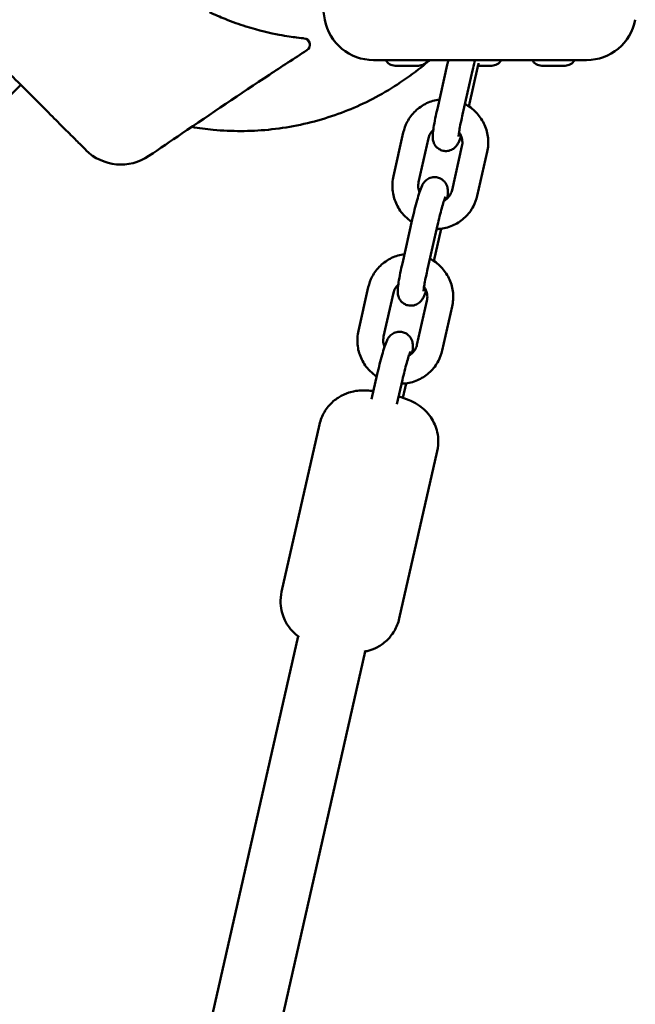
# Model space of a CAD drawing. Units: millimetres. Extents: x 320 to 13120, y 320 to 18688.
# Drawn here: x 7818 to 7961, y 4726 to 4954 of the extents above; entities that cross this region are included whole.
import ezdxf

# ---------------------------------------------------------------- set-up
doc = ezdxf.new("R2010")
doc.units = ezdxf.units.MM
doc.header["$LTSCALE"] = 32
doc.layers.add('Widoczne (ISO)', color=7, linetype='Continuous', lineweight=50)

msp = doc.modelspace()

# ---------------------------------------------------------------- linework, layer by layer
at = {"layer": 'Widoczne (ISO)'}
for p, q in [((7914.91, 4933.48), (7917.21, 4943.65)), ((7924.4, 4943.66), (7922.22, 4934.02)), ((7910.52, 4943.45), (7905.14, 4943.45)), ((7920.76, 4932.16), (7923.07, 4942.33)), ((7927.52, 4943.45), (7924.35, 4943.45)), ((7944.52, 4943.45), (7939.14, 4943.45)), ((7818.27, 4939.02), (7814.04, 4934.78)), ((7907.02, 4927.98), (7904.72, 4917.81)), ((7912.87, 4926.66), (7910.57, 4916.48)), ((7918.31, 4914.61), (7920.62, 4924.79)), ((7924.16, 4913.29), (7926.47, 4923.46)), ((7906.79, 4897.63), (7909.09, 4907.81)), ((7912.64, 4896.31), (7914.95, 4906.48)), ((7915.79, 4905.66), (7914.1, 4898.17)), ((7898.9, 4892.13), (7896.6, 4881.96)), ((7904.75, 4890.81), (7902.45, 4880.64)), ((7910.19, 4878.76), (7912.49, 4888.94)), ((7916.04, 4877.44), (7918.35, 4887.61)), ((7899.66, 4866.14), (7900.97, 4871.96)), ((7905.54, 4864.96), (7906.82, 4870.63)), ((7907.67, 4869.81), (7906.91, 4866.46)), ((7878.79, 4821.52), (7887.56, 4860.28)), ((7906.09, 4815.34), (7914.87, 4854.09)), ((7820.2, 4535.72), (7882.6, 4811.2)), ((7834.4, 4525.99), (7898.2, 4807.67))]:
    msp.add_line(p, q, dxfattribs=at)
for centre, radius, start, end in [((7900.11, 4956.25), 11.5, 190.7915, 270), ((7949.53, 4956.25), 11.5, 270, 349.2581), ((7883.86, 4948.29), 1.5, 302.8556, 84.3658), ((7905.14, 4946.01), 2.56, 209.4845, 270), ((7910.52, 4946.01), 2.56, 270, 330.5155), ((7927.52, 4946.01), 2.56, 270, 330.5155), ((7939.14, 4946.01), 2.56, 209.4845, 270), ((7944.52, 4946.01), 2.56, 270, 330.5155), ((7841.53, 4932.02), 11.5, 225, 304.2581)]:
    msp.add_arc(centre, radius, start, end, dxfattribs=at)
for points in [[(7888.82, 4954.1), (7887.9, 4958.88), (7886.99, 4963.69), (7886.06, 4968.48)], [(7884, 4949.78), (7884, 4949.78), (7883.97, 4949.78), (7883.9, 4949.79)], [(7884.67, 4947.03), (7881.71, 4945.12), (7878.78, 4943.21), (7875.95, 4941.34)], [(7917.21, 4943.65), (7917.3, 4944.02), (7917.38, 4944.39), (7917.47, 4944.75)], [(7924.48, 4944), (7924.45, 4943.89), (7924.43, 4943.78), (7924.4, 4943.66)]]:
    msp.add_open_spline(points, degree=3, dxfattribs=at)
for points, knots in [([(7883.9, 4949.79), (7883.72, 4949.81), (7883.16, 4949.86), (7881.28, 4950.1), (7879.95, 4950.28), (7876.21, 4950.99), (7873.58, 4951.57), (7868.98, 4953.03), (7867.37, 4953.6), (7864.51, 4954.75), (7863.3, 4955.27), (7862.08, 4955.85)], [0, 0, 0, 0, 1.2574, 1.2574, 2.5148, 2.5148, 3.995903, 3.995903, 4.706083, 4.706083, 5.19607, 5.19607, 5.19607, 5.19607]), ([(7806.64, 4950.65), (7808.22, 4949.07), (7809.8, 4947.49), (7812.89, 4944.4), (7814.41, 4942.88), (7815.93, 4941.36), (7817.49, 4939.8), (7819.04, 4938.25), (7822.14, 4935.15), (7823.68, 4933.61), (7825.22, 4932.07)], [0, 0, 0, 0, 0.674894, 0.674894, 1.319336, 1.319336, 1.319336, 1.979005, 1.979005, 2.638673, 2.638673, 2.638673, 2.638673]), ([(7857.94, 4929.26), (7859.61, 4928.97), (7861.28, 4928.75), (7865.11, 4928.39), (7867.26, 4928.29), (7871.37, 4928.3), (7873.53, 4928.4), (7877.91, 4928.83), (7880.13, 4929.15), (7884.53, 4930.03), (7886.71, 4930.59), (7890.91, 4931.88), (7892.94, 4932.61), (7896.75, 4934.19), (7898.7, 4935.11), (7902.59, 4937.18), (7904.53, 4938.34), (7908.27, 4940.84), (7910.07, 4942.19), (7912.24, 4943.97), (7912.7, 4944.36), (7913.15, 4944.75)], [23.577133, 23.577133, 23.577133, 23.577133, 24.043218, 24.043218, 24.659219, 24.659219, 25.276747, 25.276747, 25.894275, 25.894275, 26.511803, 26.511803, 27.12933, 27.12933, 27.748114, 27.748114, 28.366898, 28.366898, 28.985682, 28.985682, 29.155393, 29.155393, 29.155393, 29.155393]), ([(7900.11, 4944.75), (7900.11, 4944.75), (7900.11, 4944.75), (7900.15, 4944.75), (7900.26, 4944.75), (7900.65, 4944.75), (7900.94, 4944.75), (7901.91, 4944.75), (7902.72, 4944.75), (7904.51, 4944.75), (7905.41, 4944.75), (7907.66, 4944.75), (7909.07, 4944.75), (7910.92, 4944.75), (7911.3, 4944.75), (7911.69, 4944.75)], [0.230734, 0.230734, 0.230734, 0.230734, 0.276417, 0.276417, 0.552829, 0.552829, 0.843471, 0.843471, 1.297117, 1.297117, 1.64968, 1.64968, 2.098571, 2.098571, 2.215225, 2.215225, 2.215225, 2.215225]), ([(7911.69, 4944.75), (7913.92, 4944.75), (7916.15, 4944.75), (7920.53, 4944.75), (7922.68, 4944.75), (7924.83, 4944.75), (7927.03, 4944.75), (7929.23, 4944.75), (7933.61, 4944.75), (7935.78, 4944.75), (7937.96, 4944.75)], [0, 0, 0, 0, 0.674894, 0.674894, 1.319336, 1.319336, 1.319336, 1.979005, 1.979005, 2.638673, 2.638673, 2.638673, 2.638673]), ([(7923.07, 4942.33), (7923.22, 4943.01), (7923.38, 4943.7), (7923.58, 4944.49), (7923.62, 4944.62), (7923.65, 4944.75)], [4.712389, 4.712389, 4.712389, 4.712389, 5.0223263, 5.0223263, 5.0831487, 5.0831487, 5.0831487, 5.0831487]), ([(7937.96, 4944.75), (7938.76, 4944.75), (7939.55, 4944.75), (7941.08, 4944.75), (7941.83, 4944.75), (7944, 4944.75), (7945.32, 4944.75), (7946.92, 4944.75), (7947.4, 4944.75), (7948.64, 4944.75), (7949.17, 4944.75), (7949.49, 4944.75), (7949.53, 4944.75), (7949.53, 4944.75)], [0, 0, 0, 0, 0.239507, 0.239507, 0.479014, 0.479014, 0.981741, 0.981741, 1.245272, 1.245272, 1.776942, 1.776942, 1.983081, 1.983081, 1.983081, 1.983081]), ([(7875.95, 4941.34), (7869.27, 4936.91), (7862.42, 4932.3), (7853.09, 4925.98), (7850.55, 4924.25), (7848.01, 4922.52)], [0, 0, 0, 0, 2.457116, 2.457116, 3.380238, 3.380238, 3.380238, 3.380238]), ([(7915.39, 4935.61), (7914.36, 4935.47), (7913.36, 4935.18), (7911.47, 4934.28), (7910.58, 4933.67), (7909.06, 4932.2), (7908.41, 4931.35), (7907.52, 4929.65), (7907.21, 4928.83), (7907.02, 4927.98)], [3.502745, 3.502745, 3.502745, 3.502745, 3.814513, 3.814513, 4.133352, 4.133352, 4.451853, 4.451853, 4.712389, 4.712389, 4.712389, 4.712389]), ([(7926.47, 4923.46), (7926.7, 4924.5), (7926.77, 4925.57), (7926.56, 4927.68), (7926.29, 4928.73), (7925.43, 4930.68), (7924.84, 4931.58), (7923.41, 4933.17), (7922.57, 4933.85), (7921.53, 4934.44), (7921.42, 4934.5), (7921.31, 4934.56)], [1.570796, 1.570796, 1.570796, 1.570796, 1.890153, 1.890153, 2.210442, 2.210442, 2.531541, 2.531541, 2.853017, 2.853017, 2.890795, 2.890795, 2.890795, 2.890795]), ([(7920.41, 4927.18), (7920.21, 4926.57), (7920.05, 4926.12), (7919.74, 4925.47), (7919.67, 4925.34), (7919.49, 4925.07), (7919.42, 4924.96), (7919.18, 4924.67), (7919.01, 4924.46), (7918.4, 4924.05), (7918.06, 4923.85), (7917.25, 4923.67), (7916.86, 4923.64), (7916.14, 4923.75), (7915.82, 4923.85), (7915.25, 4924.14), (7915.01, 4924.33), (7914.58, 4924.73), (7914.42, 4924.94), (7914.15, 4925.39), (7914.07, 4925.59), (7913.94, 4925.99), (7913.91, 4926.15), (7913.85, 4926.5), (7913.84, 4926.65), (7913.82, 4927.12), (7913.84, 4927.36), (7913.89, 4928.07), (7913.96, 4928.55), (7914.14, 4929.74), (7914.28, 4930.47), (7914.58, 4931.97), (7914.74, 4932.72), (7914.91, 4933.48)], [2.575699, 2.575699, 2.575699, 2.575699, 2.959719, 2.959719, 3.056014, 3.056014, 3.110779, 3.110779, 3.177966, 3.177966, 3.222063, 3.222063, 3.250259, 3.250259, 3.27358, 3.27358, 3.298026, 3.298026, 3.328455, 3.328455, 3.370212, 3.370212, 3.42547, 3.42547, 3.506303, 3.506303, 3.703174, 3.703174, 4.017333, 4.017333, 4.385378, 4.385378, 4.712389, 4.712389, 4.712389, 4.712389]), ([(7919.83, 4927), (7919.83, 4927), (7919.83, 4927), (7919.83, 4927.02), (7919.83, 4927.07), (7919.85, 4927.28), (7919.87, 4927.48), (7919.95, 4928.02), (7920.01, 4928.41), (7920.17, 4929.34), (7920.28, 4929.91), (7920.51, 4931.04), (7920.63, 4931.59), (7920.76, 4932.16)], [3.56666, 3.56666, 3.56666, 3.56666, 3.588428, 3.588428, 3.711083, 3.711083, 3.903092, 3.903092, 4.161747, 4.161747, 4.45538, 4.45538, 4.712389, 4.712389, 4.712389, 4.712389]), ([(7825.22, 4932.07), (7825.78, 4931.51), (7826.34, 4930.95), (7827.43, 4929.86), (7827.95, 4929.34), (7829.49, 4927.8), (7830.42, 4926.87), (7831.55, 4925.74), (7831.89, 4925.4), (7832.77, 4924.52), (7833.14, 4924.15), (7833.37, 4923.92), (7833.4, 4923.89), (7833.4, 4923.89)], [0, 0, 0, 0, 0.239507, 0.239507, 0.479014, 0.479014, 0.981741, 0.981741, 1.245272, 1.245272, 1.776942, 1.776942, 1.983081, 1.983081, 1.983081, 1.983081]), ([(7913.97, 4928.6), (7913.68, 4928.32), (7913.43, 4927.99), (7913.07, 4927.33), (7912.95, 4927), (7912.87, 4926.66)], [4.1346576, 4.1346576, 4.1346576, 4.1346576, 4.4464591, 4.4464591, 4.712389, 4.712389, 4.712389, 4.712389]), ([(7920.62, 4924.79), (7920.71, 4925.2), (7920.74, 4925.63), (7920.65, 4926.48), (7920.54, 4926.89), (7920.25, 4927.54), (7920.11, 4927.78), (7919.95, 4928.01)], [1.5707963, 1.5707963, 1.5707963, 1.5707963, 1.8933403, 1.8933403, 2.2121, 2.2121, 2.4222994, 2.4222994, 2.4222994, 2.4222994]), ([(7904.72, 4917.81), (7904.48, 4916.78), (7904.42, 4915.7), (7904.62, 4913.59), (7904.9, 4912.54), (7905.76, 4910.59), (7906.34, 4909.69), (7907.62, 4908.27), (7908.27, 4907.72), (7908.97, 4907.25)], [4.712389, 4.712389, 4.712389, 4.712389, 5.031746, 5.031746, 5.352034, 5.352034, 5.673134, 5.673134, 5.926381, 5.926381, 5.926381, 5.926381]), ([(7909.09, 4907.81), (7909.27, 4908.57), (7909.45, 4909.36), (7909.83, 4910.86), (7910.03, 4911.59), (7910.41, 4912.94), (7910.59, 4913.56), (7910.97, 4914.71), (7911.13, 4915.17), (7911.45, 4915.82), (7911.52, 4915.96), (7911.7, 4916.22), (7911.77, 4916.33), (7912.01, 4916.63), (7912.18, 4916.83), (7912.79, 4917.25), (7913.13, 4917.44), (7913.94, 4917.62), (7914.33, 4917.65), (7915.05, 4917.54), (7915.37, 4917.44), (7915.94, 4917.15), (7916.18, 4916.97), (7916.61, 4916.57), (7916.77, 4916.35), (7917.04, 4915.91), (7917.12, 4915.7), (7917.25, 4915.31), (7917.28, 4915.14), (7917.34, 4914.8), (7917.35, 4914.64), (7917.37, 4914.18), (7917.35, 4913.93), (7917.31, 4913.35), (7917.27, 4913.03), (7917.22, 4912.67)], [4.712389, 4.712389, 4.712389, 4.712389, 5.042455, 5.042455, 5.373383, 5.373383, 5.713413, 5.713413, 6.101312, 6.101312, 6.197607, 6.197607, 6.252372, 6.252372, 6.319559, 6.319559, 6.363655, 6.363655, 6.391852, 6.391852, 6.415173, 6.415173, 6.439619, 6.439619, 6.470047, 6.470047, 6.511805, 6.511805, 6.567063, 6.567063, 6.647896, 6.647896, 6.844767, 6.844767, 7.065404, 7.065404, 7.065404, 7.065404]), ([(7910.57, 4916.48), (7910.48, 4916.07), (7910.45, 4915.64), (7910.53, 4914.83), (7910.62, 4914.46), (7910.77, 4914.1)], [4.712389, 4.712389, 4.712389, 4.712389, 5.034933, 5.034933, 5.3242977, 5.3242977, 5.3242977, 5.3242977]), ([(7916.42, 4912.08), (7916.7, 4912.23), (7916.95, 4912.42), (7917.48, 4912.92), (7917.75, 4913.26), (7918.11, 4913.94), (7918.23, 4914.27), (7918.31, 4914.61)], [7.0238274, 7.0238274, 7.0238274, 7.0238274, 7.2618836, 7.2618836, 7.5880517, 7.5880517, 7.8539816, 7.8539816, 7.8539816, 7.8539816]), ([(7914.74, 4905.58), (7915.07, 4905.59), (7915.39, 4905.61), (7916.77, 4905.78), (7917.8, 4906.08), (7919.72, 4906.99), (7920.6, 4907.6), (7922.13, 4909.07), (7922.77, 4909.92), (7923.67, 4911.62), (7923.97, 4912.44), (7924.16, 4913.29)], [6.538629, 6.538629, 6.538629, 6.538629, 6.636465, 6.636465, 6.956105, 6.956105, 7.274945, 7.274945, 7.593445, 7.593445, 7.853982, 7.853982, 7.853982, 7.853982]), ([(7914.95, 4906.48), (7915.1, 4907.16), (7915.26, 4907.85), (7915.6, 4909.18), (7915.77, 4909.82), (7916.08, 4910.97), (7916.24, 4911.48), (7916.49, 4912.3), (7916.6, 4912.62), (7916.71, 4912.89), (7916.73, 4912.95), (7916.76, 4913.01), (7916.77, 4913.03), (7916.77, 4913.03)], [4.712389, 4.712389, 4.712389, 4.712389, 5.022326, 5.022326, 5.33164, 5.33164, 5.634089, 5.634089, 5.913392, 5.913392, 6.016368, 6.016368, 6.087739, 6.087739, 6.087739, 6.087739]), ([(7907.27, 4899.76), (7906.24, 4899.62), (7905.24, 4899.33), (7903.35, 4898.43), (7902.46, 4897.82), (7900.94, 4896.35), (7900.29, 4895.5), (7899.39, 4893.8), (7899.09, 4892.98), (7898.9, 4892.13)], [3.502745, 3.502745, 3.502745, 3.502745, 3.814513, 3.814513, 4.133352, 4.133352, 4.451853, 4.451853, 4.712389, 4.712389, 4.712389, 4.712389]), ([(7918.35, 4887.61), (7918.58, 4888.65), (7918.65, 4889.72), (7918.44, 4891.83), (7918.17, 4892.88), (7917.31, 4894.83), (7916.72, 4895.73), (7915.29, 4897.32), (7914.44, 4898), (7913.41, 4898.59), (7913.3, 4898.65), (7913.18, 4898.71)], [1.570796, 1.570796, 1.570796, 1.570796, 1.890153, 1.890153, 2.210442, 2.210442, 2.531541, 2.531541, 2.853017, 2.853017, 2.890795, 2.890795, 2.890795, 2.890795]), ([(7912.29, 4891.33), (7912.09, 4890.72), (7911.93, 4890.27), (7911.62, 4889.62), (7911.54, 4889.49), (7911.37, 4889.22), (7911.3, 4889.11), (7911.06, 4888.82), (7910.89, 4888.61), (7910.28, 4888.2), (7909.94, 4888), (7909.13, 4887.82), (7908.74, 4887.8), (7908.02, 4887.9), (7907.7, 4888.01), (7907.13, 4888.29), (7906.89, 4888.48), (7906.46, 4888.88), (7906.3, 4889.1), (7906.03, 4889.54), (7905.95, 4889.74), (7905.82, 4890.14), (7905.78, 4890.3), (7905.73, 4890.65), (7905.72, 4890.8), (7905.7, 4891.27), (7905.71, 4891.52), (7905.77, 4892.23), (7905.84, 4892.7), (7906.02, 4893.89), (7906.16, 4894.62), (7906.46, 4896.12), (7906.62, 4896.87), (7906.79, 4897.63)], [2.575699, 2.575699, 2.575699, 2.575699, 2.959719, 2.959719, 3.056014, 3.056014, 3.110779, 3.110779, 3.177966, 3.177966, 3.222063, 3.222063, 3.250259, 3.250259, 3.27358, 3.27358, 3.298026, 3.298026, 3.328455, 3.328455, 3.370212, 3.370212, 3.42547, 3.42547, 3.506303, 3.506303, 3.703174, 3.703174, 4.017333, 4.017333, 4.385378, 4.385378, 4.712389, 4.712389, 4.712389, 4.712389]), ([(7911.71, 4891.15), (7911.71, 4891.15), (7911.71, 4891.15), (7911.71, 4891.17), (7911.71, 4891.22), (7911.73, 4891.44), (7911.75, 4891.63), (7911.82, 4892.17), (7911.89, 4892.56), (7912.05, 4893.49), (7912.16, 4894.06), (7912.39, 4895.19), (7912.51, 4895.74), (7912.64, 4896.31)], [3.56666, 3.56666, 3.56666, 3.56666, 3.588428, 3.588428, 3.711083, 3.711083, 3.903092, 3.903092, 4.161747, 4.161747, 4.45538, 4.45538, 4.712389, 4.712389, 4.712389, 4.712389]), ([(7905.85, 4892.75), (7905.56, 4892.47), (7905.31, 4892.14), (7904.95, 4891.48), (7904.83, 4891.15), (7904.75, 4890.81)], [4.1346576, 4.1346576, 4.1346576, 4.1346576, 4.4464591, 4.4464591, 4.712389, 4.712389, 4.712389, 4.712389]), ([(7912.49, 4888.94), (7912.59, 4889.35), (7912.61, 4889.78), (7912.53, 4890.63), (7912.42, 4891.04), (7912.13, 4891.69), (7911.99, 4891.94), (7911.83, 4892.16)], [1.5707963, 1.5707963, 1.5707963, 1.5707963, 1.8933403, 1.8933403, 2.2121, 2.2121, 2.4222994, 2.4222994, 2.4222994, 2.4222994]), ([(7896.6, 4881.96), (7896.36, 4880.93), (7896.3, 4879.85), (7896.5, 4877.74), (7896.77, 4876.7), (7897.64, 4874.75), (7898.22, 4873.84), (7899.5, 4872.42), (7900.15, 4871.87), (7900.85, 4871.4)], [4.712389, 4.712389, 4.712389, 4.712389, 5.031746, 5.031746, 5.352034, 5.352034, 5.673134, 5.673134, 5.926381, 5.926381, 5.926381, 5.926381]), ([(7900.97, 4871.96), (7901.15, 4872.73), (7901.33, 4873.51), (7901.71, 4875.02), (7901.91, 4875.74), (7902.29, 4877.1), (7902.47, 4877.71), (7902.85, 4878.86), (7903.01, 4879.32), (7903.33, 4879.97), (7903.4, 4880.11), (7903.57, 4880.37), (7903.65, 4880.48), (7903.89, 4880.78), (7904.06, 4880.98), (7904.67, 4881.4), (7905.01, 4881.59), (7905.82, 4881.77), (7906.21, 4881.8), (7906.92, 4881.7), (7907.25, 4881.59), (7907.82, 4881.3), (7908.06, 4881.12), (7908.49, 4880.72), (7908.64, 4880.5), (7908.92, 4880.06), (7909, 4879.85), (7909.13, 4879.46), (7909.16, 4879.29), (7909.22, 4878.95), (7909.23, 4878.8), (7909.25, 4878.33), (7909.23, 4878.08), (7909.19, 4877.5), (7909.15, 4877.18), (7909.1, 4876.82)], [4.712389, 4.712389, 4.712389, 4.712389, 5.042455, 5.042455, 5.373383, 5.373383, 5.713413, 5.713413, 6.101312, 6.101312, 6.197607, 6.197607, 6.252372, 6.252372, 6.319559, 6.319559, 6.363655, 6.363655, 6.391852, 6.391852, 6.415173, 6.415173, 6.439619, 6.439619, 6.470047, 6.470047, 6.511805, 6.511805, 6.567063, 6.567063, 6.647896, 6.647896, 6.844767, 6.844767, 7.065404, 7.065404, 7.065404, 7.065404]), ([(7902.45, 4880.64), (7902.35, 4880.22), (7902.33, 4879.79), (7902.41, 4878.98), (7902.5, 4878.61), (7902.65, 4878.25)], [4.712389, 4.712389, 4.712389, 4.712389, 5.034933, 5.034933, 5.3242977, 5.3242977, 5.3242977, 5.3242977]), ([(7906.62, 4869.73), (7906.95, 4869.74), (7907.27, 4869.77), (7908.65, 4869.93), (7909.68, 4870.23), (7911.6, 4871.14), (7912.48, 4871.75), (7914.01, 4873.22), (7914.65, 4874.07), (7915.55, 4875.78), (7915.85, 4876.59), (7916.04, 4877.44)], [6.538629, 6.538629, 6.538629, 6.538629, 6.636465, 6.636465, 6.956105, 6.956105, 7.274945, 7.274945, 7.593445, 7.593445, 7.853982, 7.853982, 7.853982, 7.853982]), ([(7908.3, 4876.23), (7908.57, 4876.38), (7908.83, 4876.57), (7909.36, 4877.07), (7909.63, 4877.41), (7909.99, 4878.09), (7910.11, 4878.42), (7910.19, 4878.76)], [7.0238274, 7.0238274, 7.0238274, 7.0238274, 7.2618836, 7.2618836, 7.5880517, 7.5880517, 7.8539816, 7.8539816, 7.8539816, 7.8539816]), ([(7906.82, 4870.63), (7906.98, 4871.31), (7907.14, 4872), (7907.48, 4873.33), (7907.64, 4873.97), (7907.96, 4875.12), (7908.11, 4875.63), (7908.37, 4876.45), (7908.48, 4876.77), (7908.59, 4877.04), (7908.61, 4877.1), (7908.64, 4877.16), (7908.64, 4877.18), (7908.64, 4877.18)], [4.712389, 4.712389, 4.712389, 4.712389, 5.022326, 5.022326, 5.33164, 5.33164, 5.634089, 5.634089, 5.913392, 5.913392, 6.016368, 6.016368, 6.087739, 6.087739, 6.087739, 6.087739]), ([(7887.56, 4860.28), (7887.8, 4861.32), (7888.22, 4862.32), (7889.26, 4864.09), (7889.89, 4864.82), (7891.27, 4866.12), (7891.99, 4866.58), (7893.54, 4867.42), (7894.23, 4867.64), (7895.74, 4868.05), (7896.31, 4868.1), (7897.57, 4868.2), (7898.05, 4868.18), (7899.09, 4868.13), (7899.58, 4868.07), (7900.08, 4868.01)], [6.2112514, 6.2112514, 6.2112514, 6.2112514, 6.2478537, 6.2478537, 6.2881505, 6.2881505, 6.3409543, 6.3409543, 6.4223667, 6.4223667, 6.561506, 6.561506, 6.7895937, 6.7895937, 7.0884255, 7.0884255, 7.0884255, 7.0884255]), ([(7905.95, 4866.76), (7905.95, 4866.76), (7905.96, 4866.76), (7906.75, 4866.52), (7907.48, 4866.3), (7908.91, 4865.7), (7909.45, 4865.51), (7910.87, 4864.56), (7911.29, 4864.26), (7912.2, 4863.42), (7912.64, 4862.99), (7913.45, 4861.89), (7913.79, 4861.37), (7914.59, 4859.72), (7915.03, 4858.4), (7915.15, 4855.93), (7915.08, 4855), (7914.87, 4854.09)], [8.273259, 8.273259, 8.273259, 8.273259, 8.276775, 8.276775, 8.77063, 8.77063, 9.061737, 9.061737, 9.15624, 9.15624, 9.220704, 9.220704, 9.262208, 9.262208, 9.321219, 9.321219, 9.352844, 9.352844, 9.352844, 9.352844]), ([(7882.85, 4811.02), (7882.56, 4811.22), (7882.23, 4811.48), (7881.45, 4812.19), (7881.02, 4812.62), (7880.21, 4813.72), (7879.87, 4814.25), (7879.07, 4815.89), (7878.62, 4817.22), (7878.51, 4819.69), (7878.58, 4820.62), (7878.79, 4821.52)], [5.9445594, 5.9445594, 5.9445594, 5.9445594, 6.0146478, 6.0146478, 6.0791109, 6.0791109, 6.1206151, 6.1206151, 6.1796259, 6.1796259, 6.2112514, 6.2112514, 6.2112514, 6.2112514]), ([(7906.09, 4815.34), (7905.86, 4814.29), (7905.44, 4813.29), (7904.4, 4811.52), (7903.77, 4810.79), (7902.39, 4809.49), (7901.67, 4809.03), (7900.12, 4808.19), (7899.43, 4807.98), (7898.49, 4807.72), (7898.18, 4807.66), (7897.9, 4807.61)], [3.0696587, 3.0696587, 3.0696587, 3.0696587, 3.1062611, 3.1062611, 3.1465578, 3.1465578, 3.1993617, 3.1993617, 3.280774, 3.280774, 3.3363507, 3.3363507, 3.3363507, 3.3363507])]:
    msp.add_open_spline(points, degree=3, knots=knots, dxfattribs=at)

doc.saveas('drawing.dxf')
